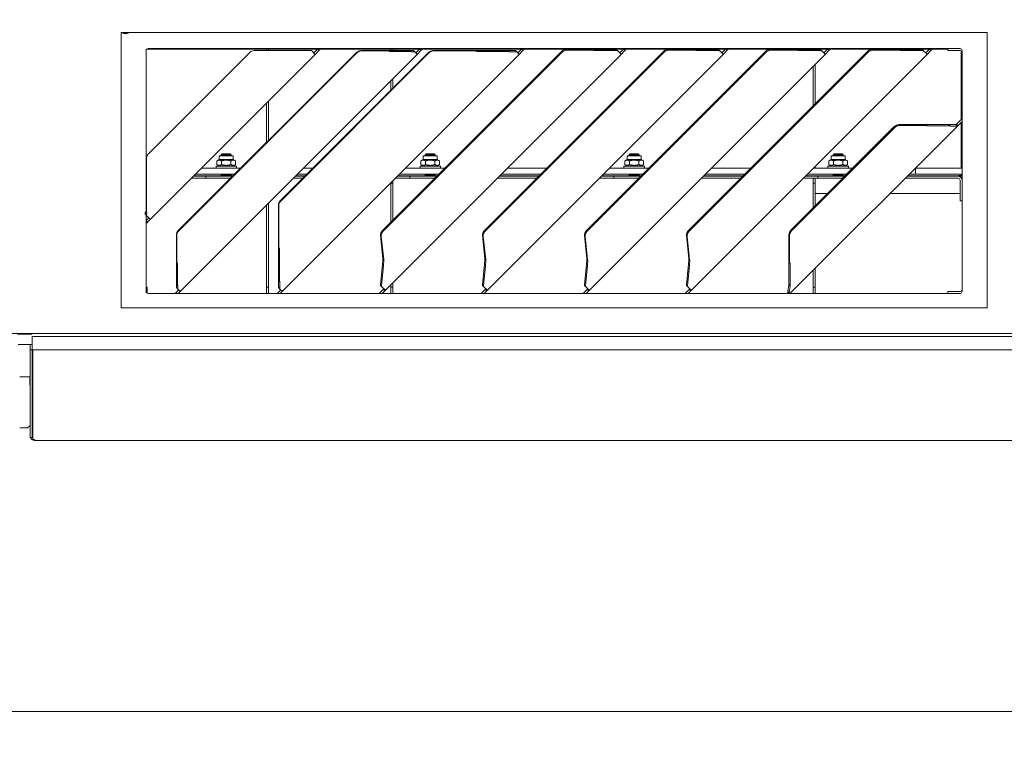
# Model space of a CAD drawing. Units: millimetres. Extents: x 239 to 19625, y 440 to 5832.
# Drawn here: x 3466 to 3949, y 3148 to 3507 of the extents above; entities that cross this region are included whole.
import ezdxf

# ---------------------------------------------------------------- set-up
doc = ezdxf.new("R2010")
doc.units = ezdxf.units.MM
doc.header["$LTSCALE"] = 20
doc.layers.add('AM - Dimension (Anlæg)', color=9, linetype='Continuous', lineweight=5, true_color=0x808080)
doc.layers.add('AM - Drawing', color=7, linetype='Continuous', lineweight=5)
doc.styles.add('Libre Frankling 9pkt Light', font='txt.shx')
doc.dimstyles.new('AM salgstegninger', dxfattribs={"dimscale": 20, "dimtxt": 2.28, "dimasz": 2, "dimexe": 1, "dimexo": 0.5, "dimgap": 0.5, "dimtad": 1, "dimdec": 0, "dimrnd": 1e-08, "dimtxsty": 'Libre Frankling 9pkt Light', "dimblk": 'Filled-2', "dimcen": 0.09, "dimdle": 6, "dimclrd": 8, "dimclre": 8, "dimclrt": 7, "dimadec": 0, "dimazin": 2, "dimtfac": 1, "dimtdec": 0, "dimtmove": 0, "dimatfit": 3, "dimldrblk": 'Filled-2', "dimfxl": 1, "dimtolj": 1, "dimlwd": 0, "dimlwe": 0, "dimarcsym": 0})

# ---------------------------------------------------------------- blocks, each defined once
blk = doc.blocks.new('Filled-2')
at = {"color": 0}
for p, q in [((0, 0), (-1, 0.25)), ((-1, 0.25), (-1, -0.25)), ((-1, 0), (0, 0)), ((-1, -0.25), (0, 0))]:
    blk.add_line(p, q, dxfattribs=at)
at = {"color": 0, "flags": 128}
blk.add_lwpolyline([(-1, -0.25), (0, 0), (-1, 0.25), (-1, -0.25)], dxfattribs=at)
at = {"color": 0}
blk.add_solid([(-1, -0.25), (0, 0), (-1, 0.25), (-1, -0.25)], dxfattribs=at)
blk = doc.blocks.new('*D28')
at = {"layer": 'AM - Dimension (Anlæg)', "color": 8, "lineweight": 0, "transparency": 16777216}
for p, q in [((2902.83, 3345.08), (2902.83, 3148.3)), ((5227.33, 3345.08), (5227.33, 3148.3)), ((2942.83, 3168.3), (5187.33, 3168.3))]:
    blk.add_line(p, q, dxfattribs=at)
at = {"layer": 'Defpoints', "color": 0, "transparency": 16777216}
for p in [(2902.83, 3355.08), (5227.33, 3355.08), (5227.33, 3168.3)]:
    blk.add_point(p, dxfattribs=at)
at = {"layer": 'AM - Dimension (Anlæg)', "color": 8, "lineweight": 0, "transparency": 16777216, "xscale": 40, "yscale": 40, "zscale": 40, "rotation": 180}
blk.add_blockref('Filled-2', (2902.83, 3168.3), dxfattribs=at)
at = {"layer": 'AM - Dimension (Anlæg)', "color": 8, "lineweight": 0, "transparency": 16777216, "xscale": 40, "yscale": 40, "zscale": 40}
blk.add_blockref('Filled-2', (5227.33, 3168.3), dxfattribs=at)
at = {"layer": 'AM - Dimension (Anlæg)', "color": 7, "lineweight": 5, "transparency": 16777216, "insert": (3981.48, 3201.1), "char_height": 45.6, "attachment_point": 4, "style": 'Libre Frankling 9pkt Light'}
blk.add_mtext('\\A1;2324', dxfattribs=at)
blk = doc.blocks.new('*D29')
at = {"layer": 'AM - Dimension (Anlæg)', "color": 8, "lineweight": 0, "transparency": 16777216}
for p, q in [((3477.08, 3861.08), (2615.38, 3861.08)), ((2635.38, 3341.08), (2635.38, 3821.08)), ((2927.83, 3301.08), (2615.38, 3301.08))]:
    blk.add_line(p, q, dxfattribs=at)
at = {"layer": 'Defpoints', "color": 0, "transparency": 16777216}
for p in [(2635.38, 3861.08), (3487.08, 3861.08), (2937.83, 3301.08)]:
    blk.add_point(p, dxfattribs=at)
at = {"layer": 'AM - Dimension (Anlæg)', "color": 8, "lineweight": 0, "transparency": 16777216, "xscale": 40, "yscale": 40, "zscale": 40}
for p, rotation in [((2635.38, 3861.08), 90), ((2635.38, 3301.08), 270)]:
    blk.add_blockref('Filled-2', p, dxfattribs=dict(at, rotation=rotation))
at = {"layer": 'AM - Dimension (Anlæg)', "color": 7, "lineweight": 5, "transparency": 16777216, "insert": (2602.58, 3512.52), "char_height": 45.6, "attachment_point": 4, "rotation": 90, "style": 'Libre Frankling 9pkt Light'}
blk.add_mtext('\\A1;560', dxfattribs=at)

msp = doc.modelspace()

# ---------------------------------------------------------------- linework, layer by layer
at = {"layer": 'AM - Drawing'}
for p, q in [((3515.58, 3501.08), (3940.08, 3501.08)), ((3515.58, 3366.08), (3515.58, 3501.08)), ((3940.08, 3501.08), (3940.08, 3366.08)), ((3527.83, 3423.69), (3527.83, 3492.18)), ((3528.21, 3492.96), (3611.91, 3492.96)), ((3528.83, 3493.18), (3926.83, 3493.18)), ((3578.59, 3491.3), (3528.94, 3441.65)), ((3610.7, 3490.34), (3529.9, 3409.53)), ((3543.6, 3403.99), (3630.89, 3491.28)), ((3631.07, 3491.1), (3543.79, 3403.81)), ((3660.7, 3490.34), (3544.54, 3374.18)), ((3580.71, 3492.18), (3595.87, 3492.18)), ((3586.83, 3492.18), (3586.83, 3492.96)), ((3587.83, 3492.18), (3587.83, 3492.96)), ((3593.6, 3418.63), (3666.25, 3491.28)), ((3666.43, 3491.1), (3593.79, 3418.45)), ((3710.7, 3490.34), (3594.54, 3374.18)), ((3596.96, 3492.18), (3595.87, 3492.18)), ((3596.96, 3492.18), (3606.74, 3492.18)), ((3608.27, 3492.18), (3606.74, 3492.18)), ((3608.27, 3492.18), (3608.86, 3492.18)), ((3610.59, 3490.45), (3608.86, 3492.18)), ((3610, 3491.05), (3611.98, 3493.03)), ((3610.7, 3490.34), (3610.59, 3490.45)), ((3612.68, 3492.32), (3610.7, 3490.34)), ((3611.98, 3493.03), (3612.13, 3493.18)), ((3611.98, 3493.03), (3612.68, 3492.32)), ((3613.54, 3493.18), (3612.68, 3492.32)), ((3613.32, 3492.96), (3661.91, 3492.96)), ((3646.07, 3492.18), (3633.04, 3492.18)), ((3633.22, 3492), (3646.25, 3492)), ((3731.45, 3491.78), (3643.68, 3404.01)), ((3731.8, 3491.42), (3644.04, 3403.66)), ((3760.7, 3490.34), (3645.11, 3374.75)), ((3646.25, 3492), (3646.07, 3492.18)), ((3646.07, 3492.18), (3646.7, 3492.18)), ((3646.25, 3492), (3647.2, 3491.68)), ((3656.89, 3492.18), (3646.7, 3492.18)), ((3647.2, 3491.68), (3646.7, 3492.18)), ((3647.2, 3491.68), (3657.39, 3491.68)), ((3647.83, 3492.18), (3647.83, 3492.96)), ((3648.83, 3492.18), (3648.83, 3492.96)), ((3656.89, 3492.18), (3657.25, 3492.18)), ((3657.39, 3491.68), (3656.89, 3492.18)), ((3658.86, 3492.18), (3657.25, 3492.18)), ((3657.94, 3491.5), (3657.25, 3492.18)), ((3657.39, 3491.68), (3657.94, 3491.5)), ((3657.94, 3491.5), (3659.55, 3491.5)), ((3659.55, 3491.5), (3658.86, 3492.18)), ((3660.65, 3490.39), (3659.55, 3491.5)), ((3660, 3491.05), (3661.98, 3493.03)), ((3660.7, 3490.34), (3660.65, 3490.39)), ((3662.68, 3492.32), (3660.7, 3490.34)), ((3661.98, 3493.03), (3662.13, 3493.18)), ((3661.98, 3493.03), (3662.68, 3492.32)), ((3663.54, 3493.18), (3662.68, 3492.32)), ((3663.32, 3492.96), (3711.91, 3492.96)), ((3688.75, 3492.18), (3668.4, 3492.18)), ((3668.58, 3492), (3688.93, 3492)), ((3688.93, 3492), (3688.75, 3492.18)), ((3688.75, 3492.18), (3689.38, 3492.18)), ((3688.93, 3492), (3689.88, 3491.68)), ((3704.92, 3492.18), (3689.38, 3492.18)), ((3689.88, 3491.68), (3689.38, 3492.18)), ((3689.88, 3491.68), (3705.42, 3491.68)), ((3781.45, 3491.78), (3693.68, 3404.01)), ((3781.8, 3491.42), (3694.04, 3403.66)), ((3810.7, 3490.34), (3695.11, 3374.75)), ((3704.92, 3492.18), (3705.29, 3492.18)), ((3705.42, 3491.68), (3704.92, 3492.18)), ((3708.86, 3492.18), (3705.29, 3492.18)), ((3705.97, 3491.5), (3705.29, 3492.18)), ((3705.42, 3491.68), (3705.97, 3491.5)), ((3705.97, 3491.5), (3709.55, 3491.5)), ((3709.55, 3491.5), (3708.86, 3492.18)), ((3710.65, 3490.39), (3709.55, 3491.5)), ((3710, 3491.05), (3711.98, 3493.03)), ((3710.7, 3490.34), (3710.65, 3490.39)), ((3712.68, 3492.32), (3710.7, 3490.34)), ((3711.98, 3493.03), (3712.13, 3493.18)), ((3711.98, 3493.03), (3712.68, 3492.32)), ((3713.54, 3493.18), (3712.68, 3492.32)), ((3713.32, 3492.96), (3761.91, 3492.96)), ((3746.57, 3492.75), (3733.69, 3492.75)), ((3734.04, 3492.39), (3746.92, 3492.39)), ((3831.45, 3491.78), (3743.68, 3404.01)), ((3831.8, 3491.42), (3744.04, 3403.66)), ((3860.7, 3490.34), (3745.11, 3374.75)), ((3746.92, 3492.39), (3746.57, 3492.75)), ((3747.02, 3492.75), (3747.18, 3492.59)), ((3758.04, 3492.75), (3747.02, 3492.75)), ((3747.18, 3492.59), (3747.6, 3492.17)), ((3747.6, 3492.17), (3758.62, 3492.17)), ((3758.62, 3492.17), (3758.04, 3492.75)), ((3758.3, 3492.75), (3758.27, 3492.75)), ((3758.27, 3492.75), (3758.97, 3492.05)), ((3758.99, 3492.05), (3758.3, 3492.75)), ((3758.97, 3492.05), (3758.99, 3492.05)), ((3760.68, 3490.36), (3758.99, 3492.05)), ((3760, 3491.05), (3761.98, 3493.03)), ((3760.7, 3490.34), (3760.68, 3490.36)), ((3762.68, 3492.32), (3760.7, 3490.34)), ((3761.98, 3493.03), (3762.13, 3493.18)), ((3761.98, 3493.03), (3762.68, 3492.32)), ((3763.54, 3493.18), (3762.68, 3492.32)), ((3763.32, 3492.96), (3811.91, 3492.96)), ((3796.57, 3492.75), (3783.69, 3492.75)), ((3784.04, 3492.39), (3796.92, 3492.39)), ((3881.45, 3491.78), (3793.68, 3404.01)), ((3881.8, 3491.42), (3794.04, 3403.66)), ((3910.7, 3490.34), (3795.11, 3374.75)), ((3796.92, 3492.39), (3796.57, 3492.75)), ((3797.02, 3492.75), (3797.18, 3492.59)), ((3808.04, 3492.75), (3797.02, 3492.75)), ((3797.18, 3492.59), (3797.6, 3492.17)), ((3797.6, 3492.17), (3808.62, 3492.17)), ((3808.62, 3492.17), (3808.04, 3492.75)), ((3808.3, 3492.75), (3808.27, 3492.75)), ((3808.27, 3492.75), (3808.97, 3492.05)), ((3808.99, 3492.05), (3808.3, 3492.75)), ((3808.97, 3492.05), (3808.99, 3492.05)), ((3810.68, 3490.36), (3808.99, 3492.05)), ((3810, 3491.05), (3811.98, 3493.03)), ((3810.7, 3490.34), (3810.68, 3490.36)), ((3812.68, 3492.32), (3810.7, 3490.34)), ((3811.98, 3493.03), (3812.13, 3493.18)), ((3811.98, 3493.03), (3812.68, 3492.32)), ((3813.54, 3493.18), (3812.68, 3492.32)), ((3813.32, 3492.96), (3861.91, 3492.96)), ((3846.57, 3492.75), (3833.69, 3492.75)), ((3834.04, 3492.39), (3846.92, 3492.39)), ((3846.92, 3492.39), (3846.57, 3492.75)), ((3847.02, 3492.75), (3847.18, 3492.59)), ((3858.04, 3492.75), (3847.02, 3492.75)), ((3847.18, 3492.59), (3847.6, 3492.17)), ((3847.6, 3492.17), (3858.62, 3492.17)), ((3854.83, 3492.75), (3854.83, 3492.96)), ((3855.83, 3492.75), (3855.83, 3492.96)), ((3858.62, 3492.17), (3858.04, 3492.75)), ((3858.3, 3492.75), (3858.27, 3492.75)), ((3858.27, 3492.75), (3858.97, 3492.05)), ((3858.99, 3492.05), (3858.3, 3492.75)), ((3858.97, 3492.05), (3858.99, 3492.05)), ((3860.68, 3490.36), (3858.99, 3492.05)), ((3860, 3491.05), (3861.98, 3493.03)), ((3860.7, 3490.34), (3860.68, 3490.36)), ((3862.68, 3492.32), (3860.7, 3490.34)), ((3861.98, 3493.03), (3862.13, 3493.18)), ((3861.98, 3493.03), (3862.68, 3492.32)), ((3863.54, 3493.18), (3862.68, 3492.32)), ((3863.32, 3492.96), (3911.91, 3492.96)), ((3896.57, 3492.75), (3883.69, 3492.75)), ((3884.04, 3492.39), (3896.92, 3492.39)), ((3896.92, 3492.39), (3896.57, 3492.75)), ((3897.02, 3492.75), (3897.18, 3492.59)), ((3908.04, 3492.75), (3897.02, 3492.75)), ((3897.18, 3492.59), (3897.6, 3492.17)), ((3897.6, 3492.17), (3908.62, 3492.17)), ((3908.62, 3492.17), (3908.04, 3492.75)), ((3908.3, 3492.75), (3908.27, 3492.75)), ((3908.27, 3492.75), (3908.97, 3492.05)), ((3908.99, 3492.05), (3908.3, 3492.75)), ((3908.97, 3492.05), (3908.99, 3492.05)), ((3910.68, 3490.36), (3908.99, 3492.05)), ((3910, 3491.05), (3911.98, 3493.03)), ((3910.7, 3490.34), (3910.68, 3490.36)), ((3912.68, 3492.32), (3910.7, 3490.34)), ((3911.98, 3493.03), (3912.13, 3493.18)), ((3911.98, 3493.03), (3912.68, 3492.32)), ((3913.54, 3493.18), (3912.68, 3492.32)), ((3913.32, 3492.96), (3920.83, 3492.96)), ((3920.83, 3493.18), (3920.83, 3492.18)), ((3923.83, 3492.18), (3920.83, 3492.18)), ((3923.83, 3492.18), (3926.83, 3492.18)), ((3927.33, 3492.05), (3927.33, 3458.39)), ((3927.83, 3492.18), (3927.83, 3374.18)), ((3855.83, 3466.16), (3855.83, 3485.47)), ((3854.83, 3465.16), (3854.83, 3484.47)), ((3647.83, 3472.87), (3647.83, 3477.47)), ((3648.83, 3473.87), (3648.83, 3478.47)), ((3586.83, 3447.22), (3586.83, 3466.47)), ((3587.83, 3448.22), (3587.83, 3467.47)), ((3925.14, 3456.19), (3924.85, 3455.91)), ((3925.14, 3456.19), (3927.83, 3458.89)), ((3925.14, 3456.19), (3925.84, 3455.48)), ((3927.83, 3457.47), (3925.84, 3455.48)), ((3927.33, 3456.97), (3927.33, 3434.63)), ((3925.56, 3455.2), (3843.62, 3373.26)), ((3894.61, 3454.94), (3843.88, 3404.21)), ((3894.96, 3454.58), (3844.23, 3403.85)), ((3909.73, 3455.91), (3896.85, 3455.91)), ((3897.2, 3455.55), (3910.09, 3455.55)), ((3910.09, 3455.55), (3909.73, 3455.91)), ((3921.2, 3455.91), (3910.18, 3455.91)), ((3910.18, 3455.91), (3910.34, 3455.75)), ((3910.34, 3455.75), (3910.76, 3455.33)), ((3910.76, 3455.33), (3921.78, 3455.33)), ((3921.2, 3455.91), (3921.78, 3455.33)), ((3924.83, 3455.91), (3921.43, 3455.91)), ((3921.43, 3455.91), (3922.13, 3455.21)), ((3922.13, 3455.21), (3925.53, 3455.21)), ((3924.83, 3455.91), (3925.53, 3455.21)), ((3924.85, 3455.91), (3925.56, 3455.2)), ((3925.56, 3455.2), (3925.84, 3455.48)), ((3565.07, 3441.63), (3564.58, 3441.13)), ((3565.07, 3441.63), (3569.09, 3441.63)), ((3569.09, 3441.63), (3569.58, 3441.13)), ((3665.07, 3441.63), (3664.58, 3441.13)), ((3665.07, 3441.63), (3669.09, 3441.63)), ((3669.09, 3441.63), (3669.58, 3441.13)), ((3765.07, 3441.63), (3764.58, 3441.13)), ((3765.07, 3441.63), (3769.09, 3441.63)), ((3769.09, 3441.63), (3769.58, 3441.13)), ((3865.07, 3441.63), (3864.58, 3441.13)), ((3865.07, 3441.63), (3869.09, 3441.63)), ((3869.09, 3441.63), (3869.58, 3441.13)), ((3528.06, 3424.36), (3528.06, 3439.53)), ((3563.63, 3438.83), (3562.46, 3438.15)), ((3562.46, 3436.3), (3562.46, 3438.15)), ((3563.63, 3440.63), (3570.53, 3440.63)), ((3563.63, 3438.83), (3563.63, 3440.63)), ((3563.63, 3438.83), (3570.53, 3438.83)), ((3564.58, 3441.13), (3569.58, 3441.13)), ((3564.58, 3441.13), (3564.58, 3440.63)), ((3564.77, 3436.3), (3564.77, 3438.15)), ((3569.39, 3436.3), (3569.39, 3438.15)), ((3569.58, 3441.13), (3569.58, 3440.63)), ((3570.53, 3438.83), (3570.53, 3440.63)), ((3570.53, 3438.83), (3571.7, 3438.15)), ((3571.7, 3436.3), (3571.7, 3438.15)), ((3663.63, 3438.83), (3662.46, 3438.15)), ((3662.46, 3436.3), (3662.46, 3438.15)), ((3663.63, 3440.63), (3670.53, 3440.63)), ((3663.63, 3438.83), (3663.63, 3440.63)), ((3663.63, 3438.83), (3670.53, 3438.83)), ((3664.58, 3441.13), (3669.58, 3441.13)), ((3664.58, 3441.13), (3664.58, 3440.63)), ((3664.77, 3436.3), (3664.77, 3438.15)), ((3669.39, 3436.3), (3669.39, 3438.15)), ((3669.58, 3441.13), (3669.58, 3440.63)), ((3670.53, 3438.83), (3670.53, 3440.63)), ((3670.53, 3438.83), (3671.7, 3438.15)), ((3671.7, 3436.3), (3671.7, 3438.15)), ((3763.63, 3438.83), (3762.46, 3438.15)), ((3762.46, 3436.3), (3762.46, 3438.15)), ((3763.63, 3440.63), (3770.53, 3440.63)), ((3763.63, 3438.83), (3763.63, 3440.63)), ((3763.63, 3438.83), (3770.53, 3438.83)), ((3764.58, 3441.13), (3769.58, 3441.13)), ((3764.58, 3441.13), (3764.58, 3440.63)), ((3764.77, 3436.3), (3764.77, 3438.15)), ((3769.39, 3436.3), (3769.39, 3438.15)), ((3769.58, 3441.13), (3769.58, 3440.63)), ((3770.53, 3438.83), (3770.53, 3440.63)), ((3770.53, 3438.83), (3771.7, 3438.15)), ((3771.7, 3436.3), (3771.7, 3438.15)), ((3863.63, 3438.83), (3862.46, 3438.15)), ((3862.46, 3436.3), (3862.46, 3438.15)), ((3863.63, 3440.63), (3870.53, 3440.63)), ((3863.63, 3438.83), (3863.63, 3440.63)), ((3863.63, 3438.83), (3870.53, 3438.83)), ((3864.58, 3441.13), (3869.58, 3441.13)), ((3864.58, 3441.13), (3864.58, 3440.63)), ((3864.77, 3436.3), (3864.77, 3438.15)), ((3869.39, 3436.3), (3869.39, 3438.15)), ((3869.58, 3441.13), (3869.58, 3440.63)), ((3870.53, 3438.83), (3870.53, 3440.63)), ((3870.53, 3438.83), (3871.7, 3438.15)), ((3871.7, 3436.3), (3871.7, 3438.15)), ((3528.06, 3433.63), (3527.83, 3433.63)), ((3569.34, 3434.63), (3554.99, 3434.63)), ((3572.08, 3435.63), (3562.08, 3435.63)), ((3562.08, 3435.63), (3562.08, 3434.63)), ((3563.63, 3435.63), (3562.46, 3436.3)), ((3569.34, 3434.63), (3570.49, 3434.63)), ((3574.23, 3434.63), (3570.49, 3434.63)), ((3570.53, 3435.63), (3571.7, 3436.3)), ((3572.08, 3435.63), (3572.08, 3434.63)), ((3605.19, 3434.63), (3604.99, 3434.63)), ((3605.19, 3434.63), (3609.59, 3434.63)), ((3655.19, 3434.63), (3654.99, 3434.63)), ((3655.19, 3434.63), (3669.96, 3434.63)), ((3672.08, 3435.63), (3662.08, 3435.63)), ((3662.08, 3435.63), (3662.08, 3434.63)), ((3663.63, 3435.63), (3662.46, 3436.3)), ((3669.96, 3434.63), (3671.11, 3434.63)), ((3670.53, 3435.63), (3671.7, 3436.3)), ((3674.3, 3434.63), (3671.11, 3434.63)), ((3672.08, 3435.63), (3672.08, 3434.63)), ((3705.19, 3434.63), (3704.99, 3434.63)), ((3705.19, 3434.63), (3719.96, 3434.63)), ((3719.96, 3434.63), (3721.11, 3434.63)), ((3724.3, 3434.63), (3721.11, 3434.63)), ((3755.19, 3434.63), (3754.99, 3434.63)), ((3755.19, 3434.63), (3769.96, 3434.63)), ((3772.08, 3435.63), (3762.08, 3435.63)), ((3762.08, 3435.63), (3762.08, 3434.63)), ((3763.63, 3435.63), (3762.46, 3436.3)), ((3769.96, 3434.63), (3771.11, 3434.63)), ((3770.53, 3435.63), (3771.7, 3436.3)), ((3774.3, 3434.63), (3771.11, 3434.63)), ((3772.08, 3435.63), (3772.08, 3434.63)), ((3805.19, 3434.63), (3804.99, 3434.63)), ((3805.19, 3434.63), (3819.96, 3434.63)), ((3819.96, 3434.63), (3821.11, 3434.63)), ((3824.3, 3434.63), (3821.11, 3434.63)), ((3855.19, 3434.63), (3854.99, 3434.63)), ((3855.19, 3434.63), (3869.96, 3434.63)), ((3855.83, 3434.63), (3855.83, 3435.47)), ((3872.08, 3435.63), (3862.08, 3435.63)), ((3862.08, 3435.63), (3862.08, 3434.63)), ((3863.63, 3435.63), (3862.46, 3436.3)), ((3869.96, 3434.63), (3871.11, 3434.63)), ((3870.53, 3435.63), (3871.7, 3436.3)), ((3874.3, 3434.63), (3871.11, 3434.63)), ((3872.08, 3435.63), (3872.08, 3434.63)), ((3904.98, 3431.63), (3904.98, 3434.62)), ((3904.99, 3434.63), (3919.96, 3434.63)), ((3919.96, 3434.63), (3921.11, 3434.63)), ((3927.83, 3434.63), (3921.11, 3434.63)), ((3528.06, 3430.63), (3527.83, 3430.63)), ((3527.83, 3429.63), (3528.06, 3429.63)), ((3549.99, 3429.63), (3557.11, 3429.63)), ((3550.99, 3430.63), (3557.11, 3430.63)), ((3551.24, 3430.88), (3564.58, 3430.88)), ((3554.3, 3431.63), (3551.99, 3431.63)), ((3554.79, 3431.63), (3554.3, 3431.63)), ((3569.34, 3431.63), (3554.79, 3431.63)), ((3563.54, 3430.63), (3557.11, 3430.63)), ((3557.11, 3430.63), (3557.11, 3429.63)), ((3563.54, 3429.63), (3557.11, 3429.63)), ((3563.54, 3430.63), (3570.23, 3430.63)), ((3563.54, 3429.63), (3569.23, 3429.63)), ((3564.58, 3431.63), (3564.58, 3431.43)), ((3569.58, 3431.43), (3564.58, 3431.43)), ((3564.83, 3431.3), (3564.58, 3431.43)), ((3564.83, 3431.18), (3564.58, 3431.05)), ((3564.58, 3431.05), (3569.58, 3431.05)), ((3564.58, 3431.05), (3564.58, 3430.63)), ((3564.83, 3431.3), (3569.33, 3431.3)), ((3564.83, 3431.18), (3569.33, 3431.18)), ((3569.33, 3431.3), (3569.58, 3431.43)), ((3569.33, 3431.18), (3569.58, 3431.05)), ((3569.34, 3431.63), (3570.49, 3431.63)), ((3569.58, 3431.63), (3569.58, 3431.43)), ((3569.58, 3431.05), (3569.58, 3430.63)), ((3569.58, 3430.88), (3570.48, 3430.88)), ((3571.23, 3431.63), (3570.49, 3431.63)), ((3599.99, 3429.63), (3604.59, 3429.63)), ((3600.99, 3430.63), (3605.59, 3430.63)), ((3601.24, 3430.88), (3605.84, 3430.88)), ((3604.71, 3431.63), (3601.99, 3431.63)), ((3604.71, 3431.63), (3605.19, 3431.63)), ((3606.59, 3431.63), (3605.19, 3431.63)), ((3647.83, 3427.47), (3647.83, 3427.17)), ((3647.83, 3408.16), (3647.83, 3427.17)), ((3647.83, 3427.17), (3648.83, 3427.17)), ((3648.83, 3427.17), (3648.83, 3428.47)), ((3648.83, 3409.16), (3648.83, 3427.17)), ((3649.99, 3429.63), (3657.11, 3429.63)), ((3650.99, 3430.63), (3657.11, 3430.63)), ((3651.24, 3430.88), (3664.58, 3430.88)), ((3654.71, 3431.63), (3651.99, 3431.63)), ((3654.71, 3431.63), (3655.19, 3431.63)), ((3669.96, 3431.63), (3655.19, 3431.63)), ((3663.54, 3430.63), (3657.11, 3430.63)), ((3657.11, 3430.63), (3657.11, 3429.63)), ((3663.54, 3429.63), (3657.11, 3429.63)), ((3663.54, 3430.63), (3670.3, 3430.63)), ((3663.54, 3429.63), (3669.3, 3429.63)), ((3664.58, 3431.63), (3664.58, 3431.43)), ((3669.58, 3431.43), (3664.58, 3431.43)), ((3664.83, 3431.3), (3664.58, 3431.43)), ((3664.83, 3431.18), (3664.58, 3431.05)), ((3664.58, 3431.05), (3669.58, 3431.05)), ((3664.58, 3431.05), (3664.58, 3430.63)), ((3664.83, 3431.3), (3669.33, 3431.3)), ((3664.83, 3431.18), (3669.33, 3431.18)), ((3669.33, 3431.3), (3669.58, 3431.43)), ((3669.33, 3431.18), (3669.58, 3431.05)), ((3669.58, 3431.63), (3669.58, 3431.43)), ((3669.58, 3431.05), (3669.58, 3430.63)), ((3669.58, 3430.88), (3670.55, 3430.88)), ((3671.11, 3431.63), (3669.96, 3431.63)), ((3671.11, 3431.63), (3671.3, 3431.63)), ((3699.99, 3429.63), (3719.3, 3429.63)), ((3700.99, 3430.63), (3720.3, 3430.63)), ((3701.24, 3430.88), (3720.55, 3430.88)), ((3704.71, 3431.63), (3701.99, 3431.63)), ((3704.71, 3431.63), (3705.19, 3431.63)), ((3719.96, 3431.63), (3705.19, 3431.63)), ((3721.11, 3431.63), (3719.96, 3431.63)), ((3721.11, 3431.63), (3721.3, 3431.63)), ((3749.99, 3429.63), (3757.11, 3429.63)), ((3750.99, 3430.63), (3757.11, 3430.63)), ((3751.24, 3430.88), (3764.58, 3430.88)), ((3754.71, 3431.63), (3751.99, 3431.63)), ((3754.71, 3431.63), (3755.19, 3431.63)), ((3769.96, 3431.63), (3755.19, 3431.63)), ((3763.54, 3430.63), (3757.11, 3430.63)), ((3757.11, 3430.63), (3757.11, 3429.63)), ((3763.54, 3429.63), (3757.11, 3429.63)), ((3763.54, 3430.63), (3770.3, 3430.63)), ((3763.54, 3429.63), (3769.3, 3429.63)), ((3764.58, 3431.63), (3764.58, 3431.43)), ((3769.58, 3431.43), (3764.58, 3431.43)), ((3764.83, 3431.3), (3764.58, 3431.43)), ((3764.83, 3431.18), (3764.58, 3431.05)), ((3764.58, 3431.05), (3769.58, 3431.05)), ((3764.58, 3431.05), (3764.58, 3430.63)), ((3764.83, 3431.3), (3769.33, 3431.3)), ((3764.83, 3431.18), (3769.33, 3431.18)), ((3769.33, 3431.3), (3769.58, 3431.43)), ((3769.33, 3431.18), (3769.58, 3431.05)), ((3769.58, 3431.63), (3769.58, 3431.43)), ((3769.58, 3431.05), (3769.58, 3430.63)), ((3769.58, 3430.88), (3770.55, 3430.88)), ((3771.11, 3431.63), (3769.96, 3431.63)), ((3771.11, 3431.63), (3771.3, 3431.63)), ((3799.99, 3429.63), (3819.3, 3429.63)), ((3800.99, 3430.63), (3820.3, 3430.63)), ((3801.24, 3430.88), (3820.55, 3430.88)), ((3804.71, 3431.63), (3801.99, 3431.63)), ((3804.71, 3431.63), (3805.19, 3431.63)), ((3819.96, 3431.63), (3805.19, 3431.63)), ((3821.11, 3431.63), (3819.96, 3431.63)), ((3821.11, 3431.63), (3821.3, 3431.63)), ((3849.99, 3429.63), (3857.11, 3429.63)), ((3850.99, 3430.63), (3857.11, 3430.63)), ((3851.24, 3430.88), (3864.58, 3430.88)), ((3854.71, 3431.63), (3851.99, 3431.63)), ((3854.71, 3431.63), (3855.19, 3431.63)), ((3854.83, 3429.63), (3854.83, 3427.17)), ((3854.83, 3415.16), (3854.83, 3427.17)), ((3854.83, 3427.17), (3855.83, 3427.17)), ((3869.96, 3431.63), (3855.19, 3431.63)), ((3855.83, 3427.17), (3855.83, 3429.63)), ((3855.83, 3416.16), (3855.83, 3427.17)), ((3863.54, 3430.63), (3857.11, 3430.63)), ((3857.11, 3430.63), (3857.11, 3429.63)), ((3863.54, 3429.63), (3857.11, 3429.63)), ((3863.54, 3430.63), (3870.3, 3430.63)), ((3863.54, 3429.63), (3869.3, 3429.63)), ((3864.58, 3431.63), (3864.58, 3431.43)), ((3869.58, 3431.43), (3864.58, 3431.43)), ((3864.83, 3431.3), (3864.58, 3431.43)), ((3864.83, 3431.18), (3864.58, 3431.05)), ((3864.58, 3431.05), (3869.58, 3431.05)), ((3864.58, 3431.05), (3864.58, 3430.63)), ((3864.83, 3431.3), (3869.33, 3431.3)), ((3864.83, 3431.18), (3869.33, 3431.18)), ((3869.33, 3431.3), (3869.58, 3431.43)), ((3869.33, 3431.18), (3869.58, 3431.05)), ((3869.58, 3431.63), (3869.58, 3431.43)), ((3869.58, 3431.05), (3869.58, 3430.63)), ((3869.58, 3430.88), (3870.55, 3430.88)), ((3871.11, 3431.63), (3869.96, 3431.63)), ((3871.11, 3431.63), (3871.3, 3431.63)), ((3899.99, 3429.63), (3925.83, 3429.63)), ((3900.99, 3430.63), (3925.83, 3430.63)), ((3901.24, 3430.88), (3924.83, 3430.88)), ((3904.98, 3431.63), (3901.99, 3431.63)), ((3919.96, 3431.63), (3904.98, 3431.63)), ((3921.11, 3431.63), (3919.96, 3431.63)), ((3921.11, 3431.63), (3927.83, 3431.63)), ((3927.83, 3430.63), (3925.83, 3430.63)), ((3926.83, 3423.63), (3926.83, 3428.63)), ((3927.57, 3429.63), (3927.83, 3429.63)), ((3528.06, 3423.28), (3527.79, 3423.55)), ((3527.79, 3423.55), (3527.79, 3413.77)), ((3528.06, 3413.5), (3528.06, 3423.28)), ((3926.83, 3423.63), (3926.83, 3418.63)), ((3587.83, 3376.18), (3587.83, 3417.47)), ((3861.85, 3422.18), (3855.83, 3422.18)), ((3926.83, 3422.18), (3892.54, 3422.18)), ((3927.83, 3418.63), (3926.83, 3418.63)), ((3528.06, 3411.96), (3527.4, 3412.62)), ((3527.4, 3412.62), (3527.4, 3412.03)), ((3527.92, 3413.63), (3527.79, 3413.77)), ((3528.06, 3413.5), (3527.92, 3413.63)), ((3586.83, 3376.18), (3586.83, 3416.47)), ((3592.7, 3416.48), (3592.7, 3396.13)), ((3592.89, 3395.95), (3592.89, 3416.3)), ((3528.06, 3411.37), (3527.4, 3412.03)), ((3527.83, 3374.18), (3527.83, 3411.6)), ((3527.89, 3408.95), (3527.83, 3408.89)), ((3528.6, 3408.24), (3527.83, 3407.47)), ((3527.89, 3408.95), (3529.19, 3410.24)), ((3527.89, 3408.95), (3528.6, 3408.24)), ((3528.06, 3411.37), (3528.06, 3411.96)), ((3529.79, 3409.64), (3528.06, 3411.37)), ((3529.9, 3409.53), (3528.6, 3408.24)), ((3529.79, 3409.64), (3529.86, 3409.57)), ((3529.86, 3409.57), (3529.9, 3409.53)), ((3542.7, 3401.84), (3542.7, 3388.81)), ((3542.89, 3388.63), (3542.89, 3401.66)), ((3642.73, 3401.5), (3643.92, 3390.09)), ((3644.27, 3389.74), (3643.08, 3401.14)), ((3692.73, 3401.5), (3693.92, 3390.09)), ((3694.27, 3389.74), (3693.08, 3401.14)), ((3742.73, 3401.5), (3743.92, 3390.09)), ((3744.27, 3389.74), (3743.08, 3401.14)), ((3792.73, 3401.5), (3793.92, 3390.09)), ((3794.27, 3389.74), (3793.08, 3401.14)), ((3842.91, 3401.97), (3842.91, 3389.09)), ((3843.26, 3388.73), (3843.26, 3401.62)), ((3592.89, 3395.95), (3592.7, 3396.13)), ((3592.81, 3395.39), (3592.7, 3395.5)), ((3592.7, 3395.5), (3592.7, 3379.96)), ((3593.2, 3395), (3592.81, 3395.39)), ((3593.2, 3379.46), (3593.2, 3395)), ((3542.89, 3388.63), (3542.7, 3388.81)), ((3643.83, 3389.55), (3643.66, 3387.91)), ((3644.08, 3389.3), (3643.83, 3389.55)), ((3644.07, 3389.93), (3643.92, 3390.09)), ((3644.27, 3389.74), (3644.07, 3389.93)), ((3644.41, 3388.97), (3644.08, 3389.3)), ((3644.24, 3387.34), (3644.41, 3388.97)), ((3693.83, 3389.55), (3693.66, 3387.91)), ((3694.08, 3389.3), (3693.83, 3389.55)), ((3694.07, 3389.93), (3693.92, 3390.09)), ((3694.27, 3389.74), (3694.07, 3389.93)), ((3694.41, 3388.97), (3694.08, 3389.3)), ((3694.24, 3387.34), (3694.41, 3388.97)), ((3743.83, 3389.55), (3743.66, 3387.91)), ((3744.08, 3389.3), (3743.83, 3389.55)), ((3744.07, 3389.93), (3743.92, 3390.09)), ((3744.27, 3389.74), (3744.07, 3389.93)), ((3744.41, 3388.97), (3744.08, 3389.3)), ((3744.24, 3387.34), (3744.41, 3388.97)), ((3793.83, 3389.55), (3793.66, 3387.91)), ((3794.08, 3389.3), (3793.83, 3389.55)), ((3794.07, 3389.93), (3793.92, 3390.09)), ((3794.27, 3389.74), (3794.07, 3389.93)), ((3794.41, 3388.97), (3794.08, 3389.3)), ((3794.24, 3387.34), (3794.41, 3388.97)), ((3843.26, 3388.73), (3842.91, 3389.09)), ((3843.07, 3388.47), (3842.91, 3388.63)), ((3842.91, 3388.63), (3842.91, 3377.62)), ((3542.81, 3388.07), (3542.7, 3388.18)), ((3542.7, 3388.18), (3542.7, 3378)), ((3543.2, 3387.68), (3542.81, 3388.07)), ((3543.2, 3377.5), (3543.2, 3387.68)), ((3643.68, 3387.45), (3642.68, 3377.43)), ((3643.26, 3376.85), (3644.25, 3386.87)), ((3644.24, 3387.34), (3643.66, 3387.91)), ((3643.66, 3387.91), (3643.68, 3387.45)), ((3644.25, 3386.87), (3643.68, 3387.45)), ((3644.25, 3386.87), (3644.24, 3387.34)), ((3693.68, 3387.45), (3692.68, 3377.43)), ((3693.26, 3376.85), (3694.25, 3386.87)), ((3694.24, 3387.34), (3693.66, 3387.91)), ((3693.66, 3387.91), (3693.68, 3387.45)), ((3694.25, 3386.87), (3693.68, 3387.45)), ((3694.25, 3386.87), (3694.24, 3387.34)), ((3743.68, 3387.45), (3742.68, 3377.43)), ((3743.26, 3376.85), (3744.25, 3386.87)), ((3744.24, 3387.34), (3743.66, 3387.91)), ((3743.66, 3387.91), (3743.68, 3387.45)), ((3744.25, 3386.87), (3743.68, 3387.45)), ((3744.25, 3386.87), (3744.24, 3387.34)), ((3793.68, 3387.45), (3792.68, 3377.43)), ((3793.26, 3376.85), (3794.25, 3386.87)), ((3794.24, 3387.34), (3793.66, 3387.91)), ((3793.66, 3387.91), (3793.68, 3387.45)), ((3794.25, 3386.87), (3793.68, 3387.45)), ((3794.25, 3386.87), (3794.24, 3387.34)), ((3843.49, 3388.05), (3843.07, 3388.47)), ((3843.49, 3377.04), (3843.49, 3388.05)), ((3854.83, 3376.18), (3854.83, 3384.47)), ((3855.83, 3376.18), (3855.83, 3385.47)), ((3593.2, 3379.46), (3592.7, 3379.96)), ((3593.39, 3378.91), (3592.7, 3379.59)), ((3592.7, 3379.59), (3592.7, 3376.02)), ((3593.39, 3375.34), (3593.39, 3378.91)), ((3528.33, 3376.18), (3527.83, 3376.18)), ((3528.33, 3373.31), (3528.33, 3376.18)), ((3543.83, 3374.89), (3542.13, 3373.18)), ((3543.2, 3377.5), (3542.7, 3378)), ((3543.39, 3376.95), (3542.7, 3377.63)), ((3542.7, 3377.63), (3542.7, 3376.02)), ((3543.39, 3375.34), (3542.7, 3376.02)), ((3543.39, 3375.34), (3543.39, 3376.95)), ((3544.49, 3374.23), (3543.39, 3375.34)), ((3544.54, 3374.18), (3543.54, 3373.18)), ((3544.49, 3374.23), (3544.54, 3374.18)), ((3586.83, 3376.18), (3587.83, 3376.18)), ((3586.83, 3373.18), (3586.83, 3376.18)), ((3587.83, 3376.18), (3587.83, 3373.18)), ((3593.83, 3374.89), (3592.13, 3373.18)), ((3593.39, 3375.34), (3592.7, 3376.02)), ((3594.49, 3374.23), (3593.39, 3375.34)), ((3594.54, 3374.18), (3593.54, 3373.18)), ((3594.49, 3374.23), (3594.54, 3374.18)), ((3644.06, 3375.11), (3642.13, 3373.18)), ((3643.26, 3376.85), (3642.68, 3377.43)), ((3642.68, 3377.43), (3642.69, 3377.4)), ((3642.95, 3377.15), (3642.69, 3377.4)), ((3643.03, 3376.89), (3642.72, 3377.19)), ((3642.72, 3377.19), (3642.72, 3377.16)), ((3643.41, 3376.47), (3642.72, 3377.16)), ((3642.72, 3377.16), (3642.72, 3377.14)), ((3643.41, 3376.44), (3642.72, 3377.14)), ((3643.27, 3376.82), (3642.95, 3377.15)), ((3643.42, 3376.5), (3643.03, 3376.89)), ((3643.27, 3376.82), (3643.26, 3376.85)), ((3643.41, 3376.47), (3643.42, 3376.5)), ((3643.41, 3376.44), (3643.41, 3376.47)), ((3645.09, 3374.77), (3643.41, 3376.44)), ((3644.77, 3374.4), (3643.54, 3373.18)), ((3644.4, 3375.45), (3644.06, 3375.11)), ((3644.77, 3374.4), (3644.06, 3375.11)), ((3644.77, 3374.4), (3645.11, 3374.75)), ((3645.09, 3374.77), (3645.11, 3374.75)), ((3647.83, 3376.18), (3647.83, 3377.47)), ((3647.83, 3376.18), (3648.83, 3376.18)), ((3647.83, 3373.18), (3647.83, 3376.18)), ((3648.83, 3376.18), (3648.83, 3378.47)), ((3648.83, 3376.18), (3648.83, 3373.18)), ((3694.06, 3375.11), (3692.13, 3373.18)), ((3693.26, 3376.85), (3692.68, 3377.43)), ((3692.68, 3377.43), (3692.69, 3377.4)), ((3692.95, 3377.15), (3692.69, 3377.4)), ((3693.03, 3376.89), (3692.72, 3377.19)), ((3692.72, 3377.19), (3692.72, 3377.16)), ((3693.41, 3376.47), (3692.72, 3377.16)), ((3692.72, 3377.16), (3692.72, 3377.14)), ((3693.41, 3376.44), (3692.72, 3377.14)), ((3693.27, 3376.82), (3692.95, 3377.15)), ((3693.42, 3376.5), (3693.03, 3376.89)), ((3693.27, 3376.82), (3693.26, 3376.85)), ((3693.41, 3376.47), (3693.42, 3376.5)), ((3693.41, 3376.44), (3693.41, 3376.47)), ((3695.09, 3374.77), (3693.41, 3376.44)), ((3694.77, 3374.4), (3693.54, 3373.18)), ((3694.4, 3375.45), (3694.06, 3375.11)), ((3694.77, 3374.4), (3694.06, 3375.11)), ((3694.77, 3374.4), (3695.11, 3374.75)), ((3695.09, 3374.77), (3695.11, 3374.75)), ((3744.06, 3375.11), (3742.13, 3373.18)), ((3743.26, 3376.85), (3742.68, 3377.43)), ((3742.68, 3377.43), (3742.69, 3377.4)), ((3742.95, 3377.15), (3742.69, 3377.4)), ((3743.03, 3376.89), (3742.72, 3377.19)), ((3742.72, 3377.19), (3742.72, 3377.16)), ((3743.41, 3376.47), (3742.72, 3377.16)), ((3742.72, 3377.16), (3742.72, 3377.14)), ((3743.41, 3376.44), (3742.72, 3377.14)), ((3743.27, 3376.82), (3742.95, 3377.15)), ((3743.42, 3376.5), (3743.03, 3376.89)), ((3743.27, 3376.82), (3743.26, 3376.85)), ((3743.41, 3376.47), (3743.42, 3376.5)), ((3743.41, 3376.44), (3743.41, 3376.47)), ((3745.09, 3374.77), (3743.41, 3376.44)), ((3744.77, 3374.4), (3743.54, 3373.18)), ((3744.4, 3375.45), (3744.06, 3375.11)), ((3744.77, 3374.4), (3744.06, 3375.11)), ((3744.77, 3374.4), (3745.11, 3374.75)), ((3745.09, 3374.77), (3745.11, 3374.75)), ((3794.06, 3375.11), (3792.13, 3373.18)), ((3793.26, 3376.85), (3792.68, 3377.43)), ((3792.68, 3377.43), (3792.69, 3377.4)), ((3792.95, 3377.15), (3792.69, 3377.4)), ((3793.03, 3376.89), (3792.72, 3377.19)), ((3792.72, 3377.19), (3792.72, 3377.16)), ((3793.41, 3376.47), (3792.72, 3377.16)), ((3792.72, 3377.16), (3792.72, 3377.14)), ((3793.41, 3376.44), (3792.72, 3377.14)), ((3793.27, 3376.82), (3792.95, 3377.15)), ((3793.42, 3376.5), (3793.03, 3376.89)), ((3793.27, 3376.82), (3793.26, 3376.85)), ((3793.41, 3376.47), (3793.42, 3376.5)), ((3793.41, 3376.44), (3793.41, 3376.47)), ((3795.09, 3374.77), (3793.41, 3376.44)), ((3794.77, 3374.4), (3793.54, 3373.18)), ((3794.4, 3375.45), (3794.06, 3375.11)), ((3794.77, 3374.4), (3794.06, 3375.11)), ((3794.77, 3374.4), (3795.11, 3374.75)), ((3795.09, 3374.77), (3795.11, 3374.75)), ((3842.91, 3377.39), (3842.35, 3374.25)), ((3843.04, 3373.55), (3842.35, 3374.25)), ((3843.49, 3377.04), (3842.91, 3377.62)), ((3843.27, 3377.02), (3842.91, 3377.39)), ((3843.04, 3373.55), (3843.61, 3376.69)), ((3843.61, 3376.69), (3843.27, 3377.02)), ((3854.83, 3376.18), (3855.83, 3376.18)), ((3854.83, 3373.18), (3854.83, 3376.18)), ((3855.83, 3376.18), (3855.83, 3373.18)), ((3920.83, 3374.18), (3923.83, 3374.18)), ((3920.83, 3374.18), (3920.83, 3373.18)), ((3923.83, 3374.18), (3926.83, 3374.18)), ((3926.83, 3373.18), (3528.83, 3373.18)), ((3842.77, 3373.82), (3842.13, 3373.18)), ((3843.6, 3373.28), (3843.04, 3373.55)), ((3843.62, 3373.26), (3843.54, 3373.18)), ((3843.6, 3373.28), (3843.62, 3373.26)), ((3940.08, 3366.08), (3515.58, 3366.08)), ((2908.95, 3353.58), (5221.22, 3353.58)), ((3472.03, 3353.18), (3464.83, 3353.18)), ((3472.03, 3352.08), (3472.03, 3345.58)), ((4064.53, 3352.08), (3472.03, 3352.08)), ((3472.03, 3348.18), (3465.08, 3348.18)), ((3471.03, 3345.58), (3471.03, 3348.18)), ((3471.03, 3345.58), (3471.03, 3344.58)), ((3471.03, 3345.58), (3472.03, 3345.58)), ((3472.03, 3345.58), (3472.03, 3344.58)), ((3472.23, 3345.58), (3472.23, 3343.58)), ((3472.23, 3345.58), (4060.83, 3345.58)), ((3471.03, 3331.16), (3471.03, 3344.58)), ((3472.03, 3331.16), (3472.03, 3344.58)), ((3472.23, 3331.08), (3472.23, 3343.58)), ((3472.23, 3337.08), (3472.03, 3337.08)), ((3465.83, 3332.28), (3470.73, 3332.28)), ((3470.73, 3332.28), (3470.73, 3328.28)), ((3471.03, 3331.16), (3471.03, 3330.45)), ((3472.03, 3331.16), (3472.03, 3330.45)), ((3472.23, 3331.08), (3472.23, 3329.66)), ((3470.73, 3328.28), (3471.03, 3328.28)), ((3471.03, 3302.73), (3471.03, 3330.45)), ((3472.03, 3302.73), (3472.03, 3330.45)), ((3472.23, 3301.88), (3472.23, 3329.66)), ((3469.7, 3307.28), (3465.83, 3307.28)), ((3470.73, 3308.28), (3469.7, 3307.28)), ((3471.03, 3308.28), (3470.73, 3308.28)), ((3471.03, 3302.73), (3471.03, 3302.64)), ((3471.03, 3302.64), (3472.03, 3302.64)), ((3472.03, 3302.73), (3472.03, 3302.64)), ((3473.03, 3301.66), (3472.53, 3301.66)), ((3473.03, 3301.66), (3473.03, 3301.08)), ((3473.03, 3301.08), (4060.03, 3301.08))]:
    msp.add_line(p, q, dxfattribs=at)
for centre, radius, start, end in [((3517.83, 3503.18), 2.75, 229.8003, 310.1997), ((3517.83, 3503.18), 2.35, 243.3313, 296.6687), ((3528.83, 3492.18), 1, 90, 180), ((3580.71, 3489.18), 3, 90, 135), ((3926.83, 3492.18), 1, 0, 90), ((3926.83, 3491.18), 1, 0, 90), ((3531.06, 3439.53), 3, 135, 180), ((3529.83, 3428.63), 2, 152.6472, 180), ((3564.72, 3431.24), 0.125, 330, 30), ((3569.44, 3431.24), 0.125, 150, 210), ((3664.72, 3431.24), 0.125, 330, 30), ((3669.44, 3431.24), 0.125, 150, 210), ((3764.72, 3431.24), 0.125, 330, 30), ((3769.44, 3431.24), 0.125, 150, 210), ((3864.72, 3431.24), 0.125, 330, 30), ((3869.44, 3431.24), 0.125, 150, 210), ((3925.83, 3428.63), 2, 0, 90), ((3925.83, 3428.63), 1, 0, 90), ((3528.83, 3374.18), 1, 180, 270), ((3926.83, 3375.18), 1, 270, 0), ((3926.83, 3374.18), 1, 270, 0), ((3473.03, 3303.08), 2, 192.7508, 270), ((3473.03, 3303.08), 1, 180, 216.8699)]:
    msp.add_arc(centre, radius, start, end, dxfattribs=at)
for centre, major_axis, ratio, start_param, end_param in [((3632.94, 3489.23), (2.12, 2.12), 0.965926, 0.768068, 1.570796), ((3633.12, 3489.05), (-2.12, -2.12), 0.965926, 3.90966, 4.712389), ((3668.3, 3489.23), (2.12, 2.12), 0.965926, 0.768068, 1.570796), ((3668.48, 3489.05), (-2.12, -2.12), 0.965926, 3.90966, 4.712389), ((3733.29, 3489.94), (-2.12, -2.12), 0.866025, 3.855317, 4.712389), ((3733.64, 3489.59), (2.12, 2.12), 0.866025, 0.713724, 1.570796), ((3783.29, 3489.94), (-2.12, -2.12), 0.866025, 3.855317, 4.712389), ((3783.64, 3489.59), (2.12, 2.12), 0.866025, 0.713724, 1.570796), ((3833.29, 3489.94), (-2.12, -2.12), 0.866025, 3.855317, 4.712389), ((3833.64, 3489.59), (2.12, 2.12), 0.866025, 0.713724, 1.570796), ((3883.29, 3489.94), (-2.12, -2.12), 0.866025, 3.855317, 4.712389), ((3883.64, 3489.59), (2.12, 2.12), 0.866025, 0.713724, 1.570796), ((3896.45, 3453.1), (-2.12, -2.12), 0.866025, 3.855317, 4.712389), ((3896.8, 3452.75), (2.12, 2.12), 0.866025, 0.713724, 1.570796), ((3530.83, 3432.38), (-3, 0), 0.173648, 0, 0.38854), ((3530.83, 3431.4), (-3, 0), 0.173648, 0, 0.38854), ((3924.83, 3431.4), (3, 0), 0.173648, 4.712389, 6.283185), ((3595.65, 3416.59), (2.12, 2.12), 0.965926, 1.570796, 2.373525), ((3595.83, 3416.4), (-2.12, -2.12), 0.965926, 4.712389, 5.515118), ((3545.65, 3401.94), (2.12, 2.12), 0.965926, 1.570796, 2.373525), ((3545.83, 3401.76), (-2.12, -2.12), 0.965926, 4.712389, 5.515118), ((3645.52, 3402.18), (-2.12, -2.12), 0.866025, 4.712389, 5.670524), ((3645.88, 3401.82), (2.12, 2.12), 0.866025, 1.570796, 2.528931), ((3695.52, 3402.18), (-2.12, -2.12), 0.866025, 4.712389, 5.670524), ((3695.88, 3401.82), (2.12, 2.12), 0.866025, 1.570796, 2.528931), ((3745.52, 3402.18), (-2.12, -2.12), 0.866025, 4.712389, 5.670524), ((3745.88, 3401.82), (2.12, 2.12), 0.866025, 1.570796, 2.528931), ((3795.52, 3402.18), (-2.12, -2.12), 0.866025, 4.712389, 5.670524), ((3795.88, 3401.82), (2.12, 2.12), 0.866025, 1.570796, 2.528931), ((3845.72, 3402.37), (2.12, 2.12), 0.866025, 1.570796, 2.427868), ((3846.07, 3402.02), (-2.12, -2.12), 0.866025, 4.712389, 5.569461), ((3472.53, 3301.88), (-0.3, 0), 0.707107, 0, 1.570796)]:
    msp.add_ellipse(centre, major_axis=major_axis, ratio=ratio, start_param=start_param, end_param=end_param, dxfattribs=at)
for points in [[(3747.02, 3492.75), (3746.89, 3492.73), (3746.74, 3492.73), (3746.57, 3492.75)], [(3746.92, 3492.39), (3747.18, 3492.29), (3747.41, 3492.21), (3747.6, 3492.17)], [(3758.27, 3492.75), (3758.21, 3492.72), (3758.13, 3492.73), (3758.04, 3492.75)], [(3758.62, 3492.17), (3758.77, 3492.09), (3758.89, 3492.05), (3758.97, 3492.05)], [(3797.02, 3492.75), (3796.89, 3492.73), (3796.74, 3492.73), (3796.57, 3492.75)], [(3796.92, 3492.39), (3797.18, 3492.29), (3797.41, 3492.21), (3797.6, 3492.17)], [(3808.27, 3492.75), (3808.21, 3492.72), (3808.13, 3492.73), (3808.04, 3492.75)], [(3808.62, 3492.17), (3808.77, 3492.09), (3808.89, 3492.05), (3808.97, 3492.05)], [(3847.02, 3492.75), (3846.89, 3492.73), (3846.74, 3492.73), (3846.57, 3492.75)], [(3846.92, 3492.39), (3847.18, 3492.29), (3847.41, 3492.21), (3847.6, 3492.17)], [(3858.27, 3492.75), (3858.21, 3492.72), (3858.13, 3492.73), (3858.04, 3492.75)], [(3858.62, 3492.17), (3858.77, 3492.09), (3858.89, 3492.05), (3858.97, 3492.05)], [(3897.02, 3492.75), (3896.89, 3492.73), (3896.74, 3492.73), (3896.57, 3492.75)], [(3896.92, 3492.39), (3897.18, 3492.29), (3897.41, 3492.21), (3897.6, 3492.17)], [(3908.27, 3492.75), (3908.21, 3492.72), (3908.13, 3492.73), (3908.04, 3492.75)], [(3908.62, 3492.17), (3908.77, 3492.09), (3908.89, 3492.05), (3908.97, 3492.05)], [(3910.18, 3455.91), (3910.05, 3455.89), (3909.9, 3455.89), (3909.73, 3455.91)], [(3910.09, 3455.55), (3910.34, 3455.45), (3910.57, 3455.37), (3910.76, 3455.33)], [(3921.43, 3455.91), (3921.38, 3455.89), (3921.3, 3455.89), (3921.2, 3455.91)], [(3921.78, 3455.33), (3921.93, 3455.25), (3922.05, 3455.21), (3922.13, 3455.21)], [(3924.85, 3455.91), (3924.85, 3455.9), (3924.84, 3455.9), (3924.83, 3455.91)], [(3925.53, 3455.21), (3925.55, 3455.2), (3925.56, 3455.2), (3925.56, 3455.2)], [(3528.06, 3424.36), (3527.97, 3424.09), (3527.88, 3423.82), (3527.79, 3423.55)], [(3528.06, 3423.28), (3528.07, 3423.63), (3528.06, 3424), (3528.06, 3424.36)], [(3527.79, 3413.77), (3527.7, 3413.34), (3527.59, 3412.94), (3527.4, 3412.62)], [(3528.06, 3411.96), (3528.17, 3412.36), (3528.14, 3412.9), (3528.06, 3413.5)], [(3592.7, 3396.13), (3592.72, 3395.91), (3592.72, 3395.69), (3592.7, 3395.5)], [(3593.2, 3395), (3593.13, 3395.28), (3593.02, 3395.61), (3592.89, 3395.95)], [(3542.7, 3388.81), (3542.72, 3388.59), (3542.72, 3388.37), (3542.7, 3388.18)], [(3543.2, 3387.68), (3543.13, 3387.96), (3543.02, 3388.28), (3542.89, 3388.63)], [(3643.92, 3390.09), (3643.9, 3389.9), (3643.87, 3389.71), (3643.83, 3389.55)], [(3644.41, 3388.97), (3644.39, 3389.19), (3644.34, 3389.45), (3644.27, 3389.74)], [(3693.92, 3390.09), (3693.9, 3389.9), (3693.87, 3389.71), (3693.83, 3389.55)], [(3694.41, 3388.97), (3694.39, 3389.19), (3694.34, 3389.45), (3694.27, 3389.74)], [(3743.92, 3390.09), (3743.9, 3389.9), (3743.87, 3389.71), (3743.83, 3389.55)], [(3744.41, 3388.97), (3744.39, 3389.19), (3744.34, 3389.45), (3744.27, 3389.74)], [(3793.92, 3390.09), (3793.9, 3389.9), (3793.87, 3389.71), (3793.83, 3389.55)], [(3794.41, 3388.97), (3794.39, 3389.19), (3794.34, 3389.45), (3794.27, 3389.74)], [(3842.91, 3389.09), (3842.93, 3388.92), (3842.93, 3388.77), (3842.91, 3388.63)], [(3843.49, 3388.05), (3843.45, 3388.25), (3843.37, 3388.48), (3843.26, 3388.73)], [(3592.7, 3379.96), (3592.73, 3379.81), (3592.73, 3379.68), (3592.7, 3379.59)], [(3593.39, 3378.91), (3593.38, 3379.03), (3593.32, 3379.22), (3593.2, 3379.46)], [(3542.7, 3378), (3542.73, 3377.85), (3542.73, 3377.72), (3542.7, 3377.63)], [(3543.39, 3376.95), (3543.38, 3377.07), (3543.32, 3377.26), (3543.2, 3377.5)], [(3642.69, 3377.4), (3642.72, 3377.31), (3642.73, 3377.24), (3642.72, 3377.19)], [(3643.42, 3376.5), (3643.41, 3376.56), (3643.36, 3376.67), (3643.27, 3376.82)], [(3692.69, 3377.4), (3692.72, 3377.31), (3692.73, 3377.24), (3692.72, 3377.19)], [(3693.42, 3376.5), (3693.41, 3376.56), (3693.36, 3376.67), (3693.27, 3376.82)], [(3742.69, 3377.4), (3742.72, 3377.31), (3742.73, 3377.24), (3742.72, 3377.19)], [(3743.42, 3376.5), (3743.41, 3376.56), (3743.36, 3376.67), (3743.27, 3376.82)], [(3792.69, 3377.4), (3792.72, 3377.31), (3792.73, 3377.24), (3792.72, 3377.19)], [(3793.42, 3376.5), (3793.41, 3376.56), (3793.36, 3376.67), (3793.27, 3376.82)], [(3842.91, 3377.62), (3842.93, 3377.52), (3842.93, 3377.44), (3842.91, 3377.39)], [(3843.61, 3376.69), (3843.61, 3376.76), (3843.57, 3376.88), (3843.49, 3377.04)]]:
    msp.add_open_spline(points, degree=3, dxfattribs=at)
for points in [[(3564.77, 3438.15), (3563.62, 3438.82), (3562.46, 3438.15)], [(3569.39, 3438.15), (3567.08, 3438.82), (3564.77, 3438.15)], [(3571.7, 3438.15), (3570.54, 3438.82), (3569.39, 3438.15)], [(3664.77, 3438.15), (3663.62, 3438.82), (3662.46, 3438.15)], [(3669.39, 3438.15), (3667.08, 3438.82), (3664.77, 3438.15)], [(3671.7, 3438.15), (3670.54, 3438.82), (3669.39, 3438.15)], [(3764.77, 3438.15), (3763.62, 3438.82), (3762.46, 3438.15)], [(3769.39, 3438.15), (3767.08, 3438.82), (3764.77, 3438.15)], [(3771.7, 3438.15), (3770.54, 3438.82), (3769.39, 3438.15)], [(3864.77, 3438.15), (3863.62, 3438.82), (3862.46, 3438.15)], [(3869.39, 3438.15), (3867.08, 3438.82), (3864.77, 3438.15)], [(3871.7, 3438.15), (3870.54, 3438.82), (3869.39, 3438.15)], [(3562.46, 3436.3), (3563.62, 3435.63), (3564.77, 3436.3)], [(3564.77, 3436.3), (3567.08, 3435.63), (3569.39, 3436.3)], [(3569.39, 3436.3), (3570.54, 3435.63), (3571.7, 3436.3)], [(3662.46, 3436.3), (3663.62, 3435.63), (3664.77, 3436.3)], [(3664.77, 3436.3), (3667.08, 3435.63), (3669.39, 3436.3)], [(3669.39, 3436.3), (3670.54, 3435.63), (3671.7, 3436.3)], [(3762.46, 3436.3), (3763.62, 3435.63), (3764.77, 3436.3)], [(3764.77, 3436.3), (3767.08, 3435.63), (3769.39, 3436.3)], [(3769.39, 3436.3), (3770.54, 3435.63), (3771.7, 3436.3)], [(3862.46, 3436.3), (3863.62, 3435.63), (3864.77, 3436.3)], [(3864.77, 3436.3), (3867.08, 3435.63), (3869.39, 3436.3)], [(3869.39, 3436.3), (3870.54, 3435.63), (3871.7, 3436.3)]]:
    msp.add_rational_spline(points, [1, 1.15470053838, 1], degree=2, dxfattribs=at)

# ---------------------------------------------------------------- dimensions: what is measured, and where the dimension line sits
at = {"layer": 'AM - Dimension (Anlæg)', "color": 8, "lineweight": 5, "true_color": 0x808080}
for base, p1, p2, angle, picture, middle in [((2635.38, 3861.08), (2937.83, 3301.08), (3487.08, 3861.08), 90, '*D29', (2635.38, 3569.52)), ((5227.33402, 3168.29827977), (2902.83402, 3355.07896263), (5227.33402, 3355.0789626), 180, '*D28', (4065.08402, 3168.29827977))]:
    dim = msp.add_linear_dim(base=base, p1=p1, p2=p2, angle=angle, dimstyle='AM salgstegninger', override={"dimgap": 0.5, "dimdec": 0, "dimtol": 0, "dimlim": 0, "dimtp": 0, "dimtm": 0, "dimtdec": 0, "dimtofl": 0, "dimatfit": 1}, dxfattribs=at)
    dim.commit()
    dim.dimension.update_dxf_attribs({"geometry": picture, "text_midpoint": middle, "dimtype": 160})

doc.saveas('drawing.dxf')
